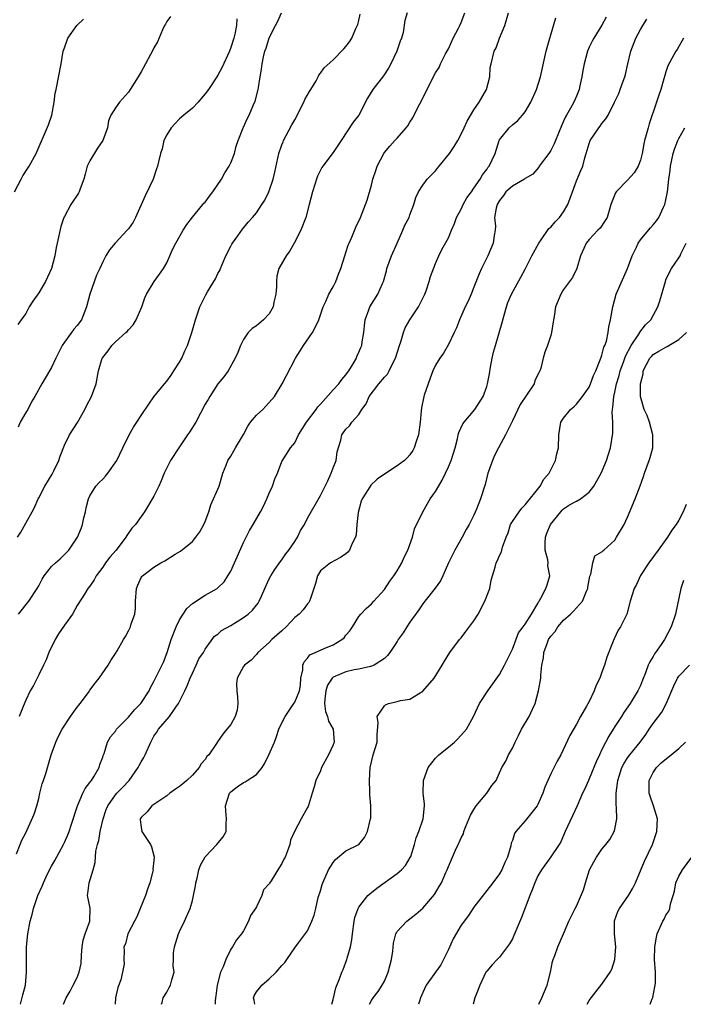
# Model space of a CAD drawing. Units: inches. Extents: x 2583000 to 2586000, y 1515000 to 1518000.
# Drawn here: x 2584526 to 2584630, y 1515000 to 1515154 of the extents above; entities that cross this region are included whole.
import ezdxf

# ---------------------------------------------------------------- set-up
doc = ezdxf.new("R2010")
doc.units = ezdxf.units.IN
doc.header["$MEASUREMENT"] = 0
doc.layers.add('LD25831515_2ft', color=72, linetype='Continuous')

msp = doc.modelspace()

# ---------------------------------------------------------------- linework, layer by layer
at = {"layer": 'LD25831515_2ft'}
for points, elevation in [([(2584525.53, 1515023.53), (2584526.12, 1515025), (2584526.35, 1515025.65), (2584527, 1515026.79), (2584528.3, 1515029.7), (2584528.69, 1515031), (2584529, 1515032.17), (2584529.19, 1515033), (2584529.55, 1515034.45), (2584529.72, 1515035), (2584530.09, 1515036.09), (2584530.96, 1515039), (2584531.65, 1515041), (2584532.09, 1515041.91), (2584532.67, 1515043), (2584533.97, 1515045), (2584535, 1515046.46), (2584535.24, 1515046.76), (2584535.45, 1515047), (2584536.76, 1515048.76), (2584537, 1515049.12), (2584537.79, 1515050.21), (2584538.44, 1515051), (2584539.85, 1515053), (2584540.27, 1515053.72), (2584541, 1515054.83), (2584541.25, 1515055.25), (2584542.23, 1515057), (2584542.53, 1515057.47), (2584543, 1515058.37), (2584543.35, 1515059), (2584543.46, 1515059.46), (2584544.01, 1515061), (2584544.11, 1515061.89), (2584544.1, 1515063), (2584544.25, 1515065), (2584544.46, 1515065.54), (2584545, 1515066.71), (2584545.12, 1515066.88), (2584545.22, 1515067), (2584547, 1515068.32), (2584548.06, 1515069), (2584548.69, 1515069.31), (2584550.34, 1515070.34), (2584551.17, 1515070.83), (2584553, 1515072.36), (2584553.56, 1515073), (2584554.15, 1515073.85), (2584554.79, 1515075), (2584555, 1515075.49), (2584555.55, 1515077), (2584555.91, 1515078.09), (2584557.17, 1515081), (2584557.77, 1515083), (2584558.28, 1515084.28), (2584558.52, 1515085), (2584559, 1515085.67), (2584559.49, 1515086.51), (2584559.75, 1515087), (2584561, 1515089.08), (2584561.65, 1515090.35), (2584562.11, 1515091), (2584563, 1515092.09), (2584564, 1515093), (2584564.49, 1515093.51), (2584565.83, 1515095), (2584567.04, 1515097), (2584567.73, 1515098.27), (2584569.12, 1515101), (2584569.87, 1515102.13), (2584570.37, 1515103), (2584571.75, 1515105), (2584572.19, 1515105.81), (2584572.78, 1515107), (2584573.44, 1515109), (2584573.87, 1515109.87), (2584574.34, 1515111), (2584575, 1515112.15), (2584575.42, 1515113), (2584575.85, 1515114.15), (2584576.2, 1515115), (2584576.82, 1515117), (2584577, 1515117.5), (2584577.36, 1515118.64), (2584577.51, 1515119), (2584577.91, 1515119.91), (2584578.54, 1515121.46), (2584579.25, 1515123), (2584580.04, 1515125), (2584580.3, 1515125.7), (2584581, 1515128.07), (2584581.22, 1515129), (2584581.66, 1515130.34), (2584581.86, 1515131), (2584582.9, 1515133), (2584583, 1515133.14), (2584583.84, 1515134.16), (2584584.66, 1515135), (2584585, 1515135.41), (2584586.42, 1515137), (2584586.68, 1515137.32), (2584587, 1515137.88), (2584587.44, 1515138.56), (2584588.27, 1515140.27), (2584588.78, 1515141.22), (2584589, 1515141.71), (2584591, 1515145.62), (2584591.54, 1515146.46), (2584591.79, 1515147), (2584592.57, 1515148.57), (2584593, 1515149.34), (2584593.73, 1515151), (2584594.6, 1515152.6), (2584594.8, 1515153), (2584595, 1515153.48), (2584595.59, 1515155)], 8638), ([(2584525.69, 1515073), (2584526.19, 1515073.81), (2584527, 1515075.21), (2584527.95, 1515077), (2584528.36, 1515077.64), (2584528.9, 1515079), (2584529, 1515079.16), (2584529.97, 1515081), (2584531.11, 1515082.88), (2584531.37, 1515083.37), (2584532.16, 1515085), (2584532.34, 1515085.66), (2584533, 1515087.39), (2584533.8, 1515089), (2584535.05, 1515090.95), (2584536.21, 1515093), (2584536.47, 1515093.53), (2584537.25, 1515095), (2584537.95, 1515097), (2584538.34, 1515099), (2584538.93, 1515101), (2584539, 1515101.11), (2584539.87, 1515102.13), (2584540.43, 1515103), (2584541, 1515103.56), (2584542.62, 1515105), (2584542.81, 1515105.19), (2584543, 1515105.45), (2584543.77, 1515106.23), (2584544.24, 1515107), (2584545.09, 1515109), (2584545.57, 1515110.43), (2584545.84, 1515111), (2584547.05, 1515113), (2584547.88, 1515114.12), (2584548.48, 1515115), (2584549, 1515115.91), (2584549.5, 1515117), (2584549.86, 1515117.86), (2584550.4, 1515119), (2584551.57, 1515121), (2584552.13, 1515121.87), (2584553, 1515123.02), (2584554.64, 1515125), (2584554.79, 1515125.21), (2584555, 1515125.4), (2584555.67, 1515126.33), (2584556.22, 1515127), (2584557.56, 1515129), (2584558.05, 1515129.95), (2584558.77, 1515131), (2584559, 1515131.54), (2584559.59, 1515133), (2584559.85, 1515134.15), (2584560.14, 1515135), (2584560.93, 1515137), (2584561, 1515137.13), (2584561.58, 1515138.42), (2584561.87, 1515139), (2584562.51, 1515140.51), (2584562.82, 1515141.18), (2584563.27, 1515143), (2584563.31, 1515143.31), (2584563.59, 1515145), (2584563.82, 1515146.18), (2584563.89, 1515147), (2584564.11, 1515148.11), (2584564.35, 1515149), (2584564.53, 1515149.47), (2584565, 1515151.08), (2584565.97, 1515153), (2584566.33, 1515153.67), (2584566.91, 1515155)], 8632), ([(2584549.57, 1515154.43), (2584549, 1515153.64), (2584548.79, 1515153.21), (2584548.65, 1515153), (2584548.31, 1515152.31), (2584547.54, 1515150.46), (2584547, 1515149.5), (2584546.85, 1515149.15), (2584546.46, 1515148.46), (2584545.7, 1515147), (2584545, 1515145.75), (2584544.56, 1515145), (2584543.29, 1515143), (2584543, 1515142.6), (2584541.63, 1515141), (2584541, 1515140.13), (2584540.25, 1515139), (2584539.91, 1515138.09), (2584539.75, 1515137), (2584539.02, 1515135), (2584538.18, 1515133.82), (2584537, 1515131.87), (2584536.58, 1515131), (2584536.26, 1515129.74), (2584536.02, 1515129), (2584535.46, 1515127.46), (2584535.34, 1515127), (2584535.23, 1515126.77), (2584534.02, 1515125), (2584533, 1515123.15), (2584532.94, 1515123), (2584532.43, 1515121.57), (2584531.86, 1515119), (2584531.71, 1515118.28), (2584531.49, 1515117), (2584530.99, 1515115), (2584530.07, 1515113), (2584529, 1515111.21), (2584528.09, 1515109.91), (2584527.52, 1515109), (2584527, 1515107.96), (2584526.25, 1515107), (2584525.73, 1515106.27)], 8628), ([(2584525.84, 1515061), (2584527.45, 1515063), (2584528.77, 1515065), (2584529, 1515065.39), (2584529.53, 1515066.47), (2584529.84, 1515067), (2584531, 1515068.42), (2584531.6, 1515069), (2584532.34, 1515069.66), (2584533, 1515070.29), (2584533.71, 1515071), (2584535.07, 1515073), (2584535.64, 1515074.36), (2584535.85, 1515075), (2584536.06, 1515076.06), (2584536.28, 1515077), (2584536.39, 1515077.61), (2584536.75, 1515079), (2584537, 1515079.49), (2584537.94, 1515081), (2584538.44, 1515081.56), (2584539, 1515082.11), (2584539.43, 1515082.57), (2584539.79, 1515083), (2584541.18, 1515085), (2584542.13, 1515087), (2584543.11, 1515089), (2584543.81, 1515090.19), (2584544.32, 1515091), (2584545, 1515092.06), (2584546.19, 1515093.81), (2584547, 1515094.94), (2584548.64, 1515097), (2584549, 1515097.42), (2584549.68, 1515098.32), (2584550.13, 1515099), (2584551, 1515100.4), (2584551.34, 1515101), (2584551.84, 1515102.16), (2584552.22, 1515103), (2584552.91, 1515105), (2584553.5, 1515107), (2584554.19, 1515109), (2584555.1, 1515110.9), (2584555.37, 1515111.37), (2584556.61, 1515113.39), (2584557, 1515114.23), (2584557.3, 1515114.7), (2584557.39, 1515115), (2584557.64, 1515115.64), (2584558.22, 1515117), (2584559, 1515118.49), (2584559.18, 1515118.82), (2584559.29, 1515119), (2584560.11, 1515120.11), (2584560.84, 1515121.16), (2584561.73, 1515122.27), (2584562.39, 1515123), (2584563, 1515123.72), (2584563.85, 1515125), (2584564.32, 1515125.68), (2584564.96, 1515127), (2584565.64, 1515129), (2584565.9, 1515130.1), (2584566.52, 1515133), (2584567, 1515134.36), (2584567.18, 1515134.82), (2584567.26, 1515135), (2584568.55, 1515137.45), (2584569, 1515138.28), (2584569.26, 1515138.74), (2584569.38, 1515139), (2584570.4, 1515141), (2584570.56, 1515141.44), (2584571.29, 1515142.71), (2584571.53, 1515143), (2584572.33, 1515144.33), (2584572.67, 1515145), (2584572.76, 1515145.24), (2584573, 1515145.54), (2584573.59, 1515146.41), (2584575, 1515147.65), (2584576.65, 1515149.35), (2584577, 1515149.74), (2584577.54, 1515150.46), (2584577.9, 1515151), (2584578.53, 1515152.53), (2584578.83, 1515153.17), (2584579, 1515153.79), (2584579.24, 1515154.76)], 8634), ([(2584586.56, 1515155), (2584586.21, 1515153.79), (2584585.92, 1515151.92), (2584585.68, 1515151), (2584585.47, 1515150.53), (2584584.93, 1515149), (2584583.99, 1515147), (2584583.66, 1515146.34), (2584582.87, 1515145.13), (2584581.2, 1515143), (2584580.36, 1515141.64), (2584579, 1515139), (2584578.11, 1515137.89), (2584576.26, 1515135), (2584575.74, 1515134.26), (2584575, 1515133.14), (2584573.37, 1515131), (2584573.22, 1515130.78), (2584572.55, 1515129.45), (2584572.38, 1515129), (2584572.13, 1515128.13), (2584571.76, 1515127), (2584571.25, 1515125), (2584570.71, 1515123), (2584569.95, 1515121), (2584568.91, 1515119), (2584568.21, 1515117.79), (2584567.64, 1515117), (2584566.52, 1515115), (2584566.18, 1515113.82), (2584566.13, 1515113), (2584566.14, 1515112.14), (2584566.04, 1515111), (2584565.75, 1515109.75), (2584565.62, 1515109), (2584565, 1515107.93), (2584564.12, 1515107), (2584563, 1515106.05), (2584562.36, 1515105.64), (2584561.73, 1515105), (2584561, 1515103.93), (2584560.5, 1515103), (2584560.09, 1515101.91), (2584559.71, 1515101), (2584558.57, 1515099), (2584557.93, 1515098.07), (2584557, 1515096.97), (2584555.72, 1515095), (2584555.46, 1515094.54), (2584555, 1515093.81), (2584553.52, 1515091), (2584552.54, 1515089.46), (2584552.26, 1515089), (2584550.91, 1515087), (2584549.59, 1515085), (2584548.59, 1515083), (2584548.15, 1515081.85), (2584547.74, 1515081), (2584547, 1515079.42), (2584545.52, 1515077), (2584545, 1515076.27), (2584544.14, 1515075), (2584543.56, 1515074.44), (2584542.74, 1515073.26), (2584542.63, 1515073), (2584541.09, 1515071), (2584540.11, 1515069.89), (2584539.45, 1515069), (2584539, 1515068.35), (2584537.99, 1515067), (2584537.67, 1515066.33), (2584537, 1515065.38), (2584536.69, 1515065), (2584536.13, 1515064.13), (2584535, 1515062.32), (2584534.26, 1515061), (2584533, 1515059.24), (2584532.09, 1515057.91), (2584531.58, 1515057), (2584530.59, 1515055), (2584530.14, 1515053.86), (2584529.75, 1515053), (2584529, 1515051.48), (2584528.18, 1515049.82), (2584527.67, 1515049), (2584527, 1515047.56), (2584526.56, 1515046.56), (2584525.94, 1515045)], 8636), ([(2584526.15, 1515000), (2584526.21, 1515000.21), (2584526.51, 1515001.49), (2584526.91, 1515003), (2584527.11, 1515005), (2584527.1, 1515007.1), (2584527.11, 1515009), (2584527.27, 1515011), (2584527.65, 1515013), (2584527.95, 1515014.05), (2584528.2, 1515015), (2584528.87, 1515017), (2584529.54, 1515018.46), (2584529.73, 1515019), (2584530.38, 1515020.38), (2584531, 1515021.6), (2584531.51, 1515022.49), (2584532.85, 1515025), (2584533, 1515025.3), (2584533.52, 1515026.48), (2584533.74, 1515027), (2584534.14, 1515028.14), (2584535.05, 1515031), (2584535.91, 1515033), (2584536.25, 1515033.75), (2584537, 1515034.68), (2584537.12, 1515034.89), (2584537.23, 1515035), (2584537.66, 1515035.66), (2584538.43, 1515037), (2584538.53, 1515037.47), (2584539, 1515038.63), (2584539.08, 1515038.91), (2584539.23, 1515039.23), (2584539.75, 1515041), (2584540.2, 1515041.8), (2584541, 1515042.7), (2584541.17, 1515043), (2584543, 1515044.88), (2584543.96, 1515046.04), (2584544.93, 1515047), (2584546.23, 1515049), (2584546.47, 1515049.53), (2584547, 1515050.46), (2584548.51, 1515053.49), (2584549.06, 1515055), (2584549.7, 1515057), (2584550.45, 1515059), (2584551, 1515060.11), (2584552.12, 1515061.88), (2584553, 1515062.65), (2584555, 1515063.95), (2584556.88, 1515065), (2584557, 1515065.1), (2584557.95, 1515066.05), (2584558.56, 1515067), (2584559, 1515067.73), (2584559.61, 1515069), (2584561, 1515072.2), (2584561.94, 1515074.06), (2584562.5, 1515075), (2584563.66, 1515077), (2584564.11, 1515077.89), (2584564.64, 1515079), (2584565, 1515079.91), (2584565.52, 1515081), (2584565.88, 1515082.12), (2584566.28, 1515083), (2584567, 1515084.85), (2584567.07, 1515085), (2584568.36, 1515087), (2584569, 1515087.77), (2584569.59, 1515089), (2584570.82, 1515091), (2584572.32, 1515093), (2584572.6, 1515093.4), (2584573, 1515093.8), (2584575, 1515096.05), (2584575.88, 1515097), (2584576.34, 1515097.66), (2584577, 1515098.42), (2584577.24, 1515098.76), (2584577.44, 1515099), (2584578.13, 1515100.13), (2584578.62, 1515101), (2584578.72, 1515101.28), (2584579, 1515101.92), (2584579.31, 1515102.69), (2584579.47, 1515103), (2584579.55, 1515103.55), (2584579.78, 1515105), (2584579.92, 1515106.08), (2584579.98, 1515107), (2584580.56, 1515108.56), (2584580.72, 1515109), (2584581.97, 1515111), (2584582.69, 1515112.69), (2584582.84, 1515113), (2584583.33, 1515114.67), (2584583.41, 1515115), (2584584.11, 1515117), (2584584.98, 1515119), (2584585.9, 1515121), (2584586.22, 1515121.77), (2584586.85, 1515123), (2584587, 1515123.43), (2584587.61, 1515125), (2584587.9, 1515126.1), (2584588.34, 1515127), (2584589, 1515128.03), (2584589.7, 1515129), (2584591, 1515130.3), (2584591.32, 1515130.68), (2584591.54, 1515131), (2584593.16, 1515133), (2584593.9, 1515134.1), (2584594.46, 1515135), (2584595, 1515136.02), (2584595.46, 1515137), (2584595.93, 1515138.07), (2584597, 1515139.8), (2584597.83, 1515141), (2584598.95, 1515143), (2584599.48, 1515145), (2584599.55, 1515146.45), (2584599.66, 1515147), (2584600.14, 1515149), (2584600.48, 1515149.52), (2584601, 1515151), (2584601.81, 1515153), (2584602.41, 1515155)], 8640), ([(2584532.86, 1515000), (2584533, 1515000.37), (2584533.3, 1515001), (2584533.92, 1515002.08), (2584534.36, 1515003), (2584535, 1515004.2), (2584535.31, 1515005), (2584535.62, 1515006.38), (2584535.7, 1515007.7), (2584535.8, 1515009), (2584535.96, 1515010.04), (2584536.26, 1515011), (2584536.96, 1515013), (2584537.02, 1515015.02), (2584536.61, 1515017), (2584536.69, 1515017.31), (2584536.88, 1515019), (2584537.52, 1515021), (2584537.84, 1515022.16), (2584537.92, 1515023.92), (2584538.17, 1515025), (2584538.39, 1515025.61), (2584538.6, 1515027), (2584539.06, 1515029), (2584539.56, 1515030.44), (2584539.78, 1515031), (2584541, 1515032.74), (2584541.22, 1515033), (2584542.1, 1515033.89), (2584543.14, 1515035), (2584544.54, 1515037), (2584544.69, 1515037.31), (2584545, 1515037.9), (2584545.42, 1515038.58), (2584545.63, 1515039), (2584546.49, 1515041), (2584547, 1515041.92), (2584547.44, 1515042.56), (2584547.71, 1515043), (2584549.45, 1515045), (2584550.44, 1515046.44), (2584550.86, 1515047), (2584551.85, 1515049), (2584552.21, 1515049.79), (2584552.65, 1515051), (2584553, 1515051.77), (2584553.62, 1515053), (2584554.02, 1515053.98), (2584554.72, 1515055), (2584555, 1515055.51), (2584556.46, 1515057.54), (2584557, 1515057.86), (2584557.57, 1515058.43), (2584559, 1515059.21), (2584561, 1515060.48), (2584561.73, 1515061), (2584562.38, 1515061.62), (2584563, 1515062.41), (2584563.28, 1515062.72), (2584563.46, 1515063), (2584563.8, 1515063.8), (2584564.35, 1515065), (2584564.53, 1515065.47), (2584565, 1515066.5), (2584565.25, 1515067), (2584565.8, 1515067.8), (2584566.6, 1515069), (2584567, 1515069.48), (2584567.61, 1515070.39), (2584568.07, 1515071), (2584569, 1515072.32), (2584569.43, 1515073), (2584569.92, 1515074.08), (2584570.5, 1515075), (2584571, 1515075.98), (2584573, 1515079.53), (2584574.15, 1515081.85), (2584574.69, 1515083), (2584575, 1515083.86), (2584575.45, 1515085), (2584575.62, 1515086.38), (2584576.18, 1515088.18), (2584576.37, 1515089), (2584576.64, 1515089.36), (2584577, 1515089.91), (2584577.55, 1515090.45), (2584577.94, 1515091), (2584579, 1515092.21), (2584579.48, 1515093), (2584580.16, 1515093.84), (2584580.65, 1515095), (2584582.12, 1515097), (2584583, 1515098.04), (2584583.48, 1515098.52), (2584583.74, 1515099), (2584584.44, 1515100.44), (2584584.75, 1515101), (2584585.36, 1515103), (2584585.58, 1515103.58), (2584585.98, 1515105), (2584586.24, 1515105.76), (2584587, 1515107), (2584588.34, 1515109), (2584589.34, 1515111), (2584589.53, 1515111.53), (2584590.02, 1515113), (2584590.23, 1515113.77), (2584591, 1515115.79), (2584591.52, 1515117), (2584592, 1515118), (2584593, 1515119.81), (2584593.49, 1515121), (2584593.97, 1515122.03), (2584594.29, 1515123), (2584595, 1515124.31), (2584595.32, 1515125), (2584595.91, 1515126.09), (2584596.61, 1515127), (2584597, 1515127.55), (2584597.96, 1515129), (2584598.33, 1515129.67), (2584599, 1515130.51), (2584599.19, 1515130.81), (2584599.36, 1515131), (2584600.33, 1515133), (2584600.94, 1515135), (2584601, 1515135.11), (2584602.49, 1515137), (2584603, 1515137.46), (2584603.84, 1515138.16), (2584604.58, 1515139), (2584605, 1515139.53), (2584605.87, 1515141), (2584606.75, 1515143), (2584607.38, 1515145), (2584608.26, 1515149), (2584608.42, 1515149.58), (2584608.83, 1515151), (2584609, 1515151.54), (2584609.79, 1515154.21)], 8642), ([(2584617.67, 1515154.33), (2584617, 1515153.08), (2584615.71, 1515151), (2584615.46, 1515150.54), (2584615, 1515149.59), (2584614.75, 1515149), (2584614.21, 1515147), (2584614.01, 1515145.99), (2584613.87, 1515145), (2584613.56, 1515143.56), (2584613.42, 1515143), (2584613, 1515141.97), (2584612.59, 1515141), (2584612.08, 1515140.08), (2584611.46, 1515139), (2584611.28, 1515138.72), (2584611, 1515138.03), (2584610.67, 1515137.33), (2584609.76, 1515135), (2584609.52, 1515134.48), (2584609, 1515133.46), (2584608.7, 1515133), (2584607.21, 1515131), (2584607.13, 1515130.87), (2584606.22, 1515129.78), (2584605, 1515129.07), (2584604.9, 1515129), (2584603, 1515127.91), (2584602, 1515127), (2584601.59, 1515126.41), (2584601, 1515125.67), (2584600.61, 1515125), (2584600.45, 1515124.45), (2584600.21, 1515123), (2584600.34, 1515121.66), (2584600.3, 1515121), (2584600.16, 1515120.16), (2584600.02, 1515119), (2584599.14, 1515117), (2584598.17, 1515115), (2584597.82, 1515114.18), (2584597, 1515112.08), (2584596.56, 1515111), (2584596.09, 1515109.91), (2584595.63, 1515109), (2584594.73, 1515107), (2584594.27, 1515105.73), (2584593.89, 1515105), (2584593, 1515103.12), (2584592.24, 1515101.76), (2584591.64, 1515101), (2584591, 1515099.92), (2584590.57, 1515099), (2584590.13, 1515097.87), (2584589.82, 1515097), (2584589.23, 1515095.23), (2584589.14, 1515095), (2584588.78, 1515093.22), (2584588.76, 1515092.76), (2584588.59, 1515091), (2584588.31, 1515089), (2584587.95, 1515087.95), (2584587.68, 1515087), (2584587.45, 1515086.55), (2584587, 1515085.9), (2584586.57, 1515085.43), (2584586.14, 1515085), (2584585, 1515084.18), (2584583, 1515082.87), (2584581.89, 1515082.11), (2584580.87, 1515081.13), (2584580.49, 1515080.49), (2584579.51, 1515079), (2584579.37, 1515078.63), (2584578.9, 1515076.9), (2584578.68, 1515075), (2584578.61, 1515073.39), (2584578.47, 1515073), (2584577.91, 1515071.91), (2584577.56, 1515071), (2584577.3, 1515070.7), (2584577, 1515070.39), (2584576.14, 1515069.86), (2584574.59, 1515069), (2584573, 1515067.76), (2584572.57, 1515067), (2584572.24, 1515065.76), (2584572, 1515065), (2584571.45, 1515063.45), (2584571.32, 1515063), (2584571.19, 1515062.81), (2584571, 1515062.62), (2584570.32, 1515061.68), (2584569.7, 1515061), (2584569, 1515060.45), (2584567.66, 1515059), (2584567, 1515058.37), (2584565.4, 1515057), (2584565, 1515056.55), (2584563.25, 1515055), (2584563.15, 1515054.85), (2584563, 1515054.67), (2584562.21, 1515053.79), (2584561.16, 1515053), (2584561, 1515052.81), (2584560.01, 1515051), (2584559.91, 1515050.09), (2584559.97, 1515049), (2584560.06, 1515048.06), (2584560.13, 1515047), (2584560, 1515046), (2584559.7, 1515045), (2584559, 1515043.74), (2584558.4, 1515043), (2584557.75, 1515042.25), (2584556.95, 1515041.05), (2584556.79, 1515040.79), (2584555.55, 1515039), (2584555.28, 1515038.72), (2584555, 1515038.29), (2584554.39, 1515037.61), (2584554.06, 1515037), (2584553, 1515035.82), (2584552.15, 1515035), (2584551.52, 1515034.48), (2584551, 1515034.06), (2584550.35, 1515033.65), (2584549.48, 1515033), (2584549, 1515032.6), (2584547.78, 1515031.78), (2584546.67, 1515031), (2584545.93, 1515030.07), (2584545, 1515029.21), (2584544.86, 1515029), (2584544.86, 1515028.86), (2584545, 1515027.71), (2584545.12, 1515027), (2584546.45, 1515025), (2584546.62, 1515024.62), (2584547.04, 1515023.04), (2584547, 1515022.5), (2584546.85, 1515021.15), (2584546.86, 1515021), (2584546.83, 1515020.83), (2584546.37, 1515019), (2584545.99, 1515018.01), (2584545.68, 1515017), (2584544.83, 1515015), (2584544.34, 1515013.66), (2584543.97, 1515013), (2584542.94, 1515011), (2584542.54, 1515009.46), (2584542.32, 1515009), (2584542.37, 1515008.37), (2584542.32, 1515007), (2584542.35, 1515006.35), (2584542.1, 1515005), (2584541.82, 1515003.82), (2584541.36, 1515002.64), (2584541, 1515001), (2584540.95, 1515000)], 8644), ([(2584525.21, 1515127), (2584526.24, 1515129), (2584526.51, 1515129.49), (2584527.3, 1515130.7), (2584527.52, 1515131), (2584528.61, 1515133), (2584530.52, 1515137.48), (2584531.02, 1515138.98), (2584531.39, 1515141), (2584531.59, 1515142.41), (2584531.7, 1515143), (2584532.5, 1515147), (2584532.84, 1515149), (2584533, 1515149.5), (2584533.53, 1515151), (2584534.95, 1515153), (2584536.01, 1515153.99)], 8626), ([(2584559.96, 1515154.04), (2584559.91, 1515153), (2584559.66, 1515151.66), (2584559.48, 1515151), (2584559, 1515149.54), (2584558.79, 1515149), (2584557.62, 1515146.38), (2584557, 1515145.23), (2584556.85, 1515145), (2584555.51, 1515143), (2584555, 1515142.3), (2584554.4, 1515141.6), (2584553.92, 1515141), (2584553, 1515140.06), (2584551.67, 1515139), (2584551, 1515138.39), (2584550.32, 1515137.68), (2584549.7, 1515137), (2584549, 1515135.89), (2584548.56, 1515135), (2584548.27, 1515133.73), (2584548, 1515133), (2584547.7, 1515131.7), (2584547.57, 1515131), (2584547.41, 1515130.59), (2584546.87, 1515129), (2584545.63, 1515126.37), (2584544.1, 1515123), (2584543.73, 1515122.27), (2584543, 1515121.21), (2584542.83, 1515121), (2584540.96, 1515119), (2584540.05, 1515117.95), (2584539.48, 1515117), (2584539, 1515116.06), (2584538.55, 1515115), (2584538.04, 1515113.96), (2584536.97, 1515111), (2584536.48, 1515109), (2584535.67, 1515107), (2584535, 1515106.13), (2584534.49, 1515105.51), (2584534.13, 1515105), (2584533, 1515103.49), (2584532.67, 1515103), (2584531.68, 1515101), (2584531, 1515099.53), (2584530.67, 1515099), (2584529.47, 1515097), (2584528.39, 1515095), (2584527.85, 1515094.15), (2584527.27, 1515093), (2584527, 1515092.5), (2584526.11, 1515091), (2584525.76, 1515090.24)], 8630), ([(2584548.18, 1515000), (2584548.29, 1515000.29), (2584548.44, 1515001), (2584549, 1515001.89), (2584549.38, 1515002.62), (2584549.61, 1515003), (2584549.8, 1515003.8), (2584550.16, 1515005), (2584550.02, 1515006.02), (2584550.08, 1515007), (2584550.07, 1515008.07), (2584550.21, 1515009), (2584550.82, 1515011), (2584551, 1515011.4), (2584551.79, 1515013), (2584552.66, 1515015), (2584553, 1515016.24), (2584553.19, 1515017), (2584553.48, 1515018.52), (2584553.55, 1515019), (2584553.74, 1515019.74), (2584554.02, 1515021), (2584554.27, 1515021.73), (2584555, 1515023.06), (2584556.82, 1515025), (2584557.81, 1515026.19), (2584558.27, 1515027), (2584558.27, 1515028.27), (2584558.36, 1515029), (2584558.23, 1515030.23), (2584558.18, 1515031), (2584558.82, 1515033), (2584558.9, 1515033.1), (2584559, 1515033.21), (2584559.98, 1515034.02), (2584561, 1515034.66), (2584561.23, 1515034.77), (2584561.58, 1515035), (2584563, 1515035.91), (2584563.89, 1515037), (2584564.31, 1515037.68), (2584564.95, 1515039), (2584565.85, 1515041), (2584566.16, 1515041.84), (2584566.53, 1515043), (2584567, 1515043.99), (2584567.49, 1515045), (2584568.88, 1515047), (2584569, 1515047.22), (2584569.72, 1515049), (2584569.88, 1515049.88), (2584569.96, 1515051), (2584570.26, 1515052.26), (2584570.24, 1515053), (2584570.48, 1515053.52), (2584571, 1515054.1), (2584571.37, 1515054.63), (2584573, 1515055.37), (2584573.6, 1515055.6), (2584575, 1515056.19), (2584576.33, 1515057), (2584576.7, 1515057.3), (2584577, 1515057.68), (2584577.61, 1515058.39), (2584578.03, 1515059), (2584579, 1515060.61), (2584579.32, 1515061), (2584580.15, 1515061.85), (2584581, 1515062.62), (2584581.36, 1515063), (2584583, 1515064.85), (2584583.85, 1515066.16), (2584584.5, 1515067), (2584585, 1515067.77), (2584585.72, 1515069), (2584586.11, 1515069.89), (2584586.65, 1515071), (2584587.39, 1515073), (2584587.69, 1515074.31), (2584589.01, 1515077), (2584590.16, 1515079), (2584591, 1515080.15), (2584592.05, 1515081.95), (2584592.56, 1515083), (2584593, 1515083.99), (2584593.43, 1515085), (2584594.05, 1515087), (2584594.41, 1515088.41), (2584594.54, 1515089), (2584594.64, 1515089.36), (2584595.28, 1515090.72), (2584595.45, 1515091), (2584597.11, 1515093), (2584598.42, 1515095), (2584599, 1515096.59), (2584599.13, 1515097), (2584599.43, 1515098.57), (2584599.6, 1515099.6), (2584599.86, 1515101), (2584600.06, 1515101.94), (2584600.34, 1515103), (2584601.42, 1515106.58), (2584601.71, 1515107.71), (2584602.07, 1515109), (2584602.31, 1515109.69), (2584602.84, 1515111), (2584604.33, 1515113.67), (2584605, 1515114.89), (2584606.06, 1515117), (2584607.12, 1515119), (2584607.5, 1515119.5), (2584608.72, 1515121.28), (2584609, 1515121.47), (2584609.69, 1515122.31), (2584610.38, 1515123), (2584611, 1515123.85), (2584611.69, 1515125), (2584612.37, 1515127), (2584613, 1515128.73), (2584613.68, 1515130.32), (2584614, 1515131), (2584614.31, 1515132.31), (2584614.54, 1515133), (2584615, 1515134.58), (2584615.15, 1515135), (2584616.49, 1515137), (2584616.71, 1515137.29), (2584617, 1515137.7), (2584617.61, 1515138.39), (2584617.97, 1515139), (2584618.96, 1515141), (2584619.61, 1515142.39), (2584619.85, 1515143), (2584620.31, 1515144.31), (2584620.57, 1515145), (2584620.66, 1515145.34), (2584621.02, 1515147), (2584621.49, 1515149), (2584622.3, 1515151), (2584623, 1515152.38), (2584623.36, 1515153), (2584623.99, 1515154.01)], 8646), ([(2584629.71, 1515151), (2584628.73, 1515149.27), (2584628.56, 1515149), (2584627.3, 1515146.7), (2584627, 1515145.74), (2584626.8, 1515145.2), (2584626.68, 1515144.68), (2584626.2, 1515143), (2584625.88, 1515142.12), (2584625.53, 1515141), (2584624.38, 1515137.62), (2584624.2, 1515137), (2584623.91, 1515135.91), (2584623.65, 1515135), (2584623.52, 1515134.48), (2584623.26, 1515133), (2584623, 1515131.94), (2584622.65, 1515131), (2584622.02, 1515129.98), (2584621, 1515128.85), (2584619.2, 1515127), (2584619.13, 1515126.87), (2584619, 1515126.61), (2584618.38, 1515125), (2584618.11, 1515124.11), (2584617.79, 1515123), (2584617.49, 1515122.51), (2584616.69, 1515121.32), (2584616.36, 1515121), (2584615, 1515119.55), (2584614.54, 1515119), (2584614.14, 1515118.14), (2584613.64, 1515117), (2584613.06, 1515115), (2584612.39, 1515113.61), (2584611, 1515111.72), (2584610.58, 1515111), (2584609.76, 1515109), (2584609.53, 1515107.53), (2584609.42, 1515107), (2584609.13, 1515105), (2584609, 1515104.57), (2584608.47, 1515103), (2584608.07, 1515101.93), (2584607.79, 1515101), (2584607.44, 1515099.44), (2584607.29, 1515099), (2584607.18, 1515098.82), (2584607, 1515098.43), (2584606.52, 1515097.48), (2584606.38, 1515097), (2584605.22, 1515095.22), (2584604.24, 1515093.76), (2584603, 1515091.19), (2584601.91, 1515089), (2584600.82, 1515087), (2584600.22, 1515085.78), (2584599.88, 1515085), (2584599.28, 1515083.28), (2584599.19, 1515083), (2584598.74, 1515081.26), (2584598.02, 1515079), (2584597.4, 1515077.4), (2584597, 1515076.48), (2584596.25, 1515075), (2584595.77, 1515074.23), (2584595.16, 1515073), (2584593.99, 1515071), (2584593.03, 1515069), (2584592.13, 1515067), (2584591.79, 1515066.21), (2584590.95, 1515065.05), (2584589.33, 1515063), (2584589, 1515062.6), (2584588.36, 1515061.64), (2584587, 1515059.75), (2584586.52, 1515059), (2584585.94, 1515058.06), (2584585.17, 1515057), (2584585, 1515056.71), (2584583.83, 1515055), (2584583.5, 1515054.5), (2584583, 1515054.06), (2584581.4, 1515053), (2584581, 1515052.84), (2584580.83, 1515052.83), (2584579, 1515052.37), (2584578.28, 1515052.28), (2584577, 1515051.99), (2584575, 1515051.14), (2584574.85, 1515051), (2584574.13, 1515049.87), (2584573.85, 1515049), (2584573.7, 1515047.7), (2584573.67, 1515047), (2584573.78, 1515045.78), (2584574.09, 1515045), (2584574.27, 1515044.27), (2584575.01, 1515043), (2584575.18, 1515041), (2584575, 1515040.56), (2584574.28, 1515039), (2584573.18, 1515037), (2584573, 1515036.51), (2584572.3, 1515035), (2584572.03, 1515033.97), (2584571.74, 1515033), (2584571.07, 1515030.93), (2584571, 1515030.78), (2584570, 1515029), (2584568.94, 1515027), (2584568.36, 1515025.64), (2584568.22, 1515025), (2584567.81, 1515023.81), (2584567.49, 1515023), (2584567.31, 1515022.69), (2584567, 1515022.02), (2584566.35, 1515021), (2584565.3, 1515019.3), (2584565.05, 1515018.95), (2584565, 1515018.84), (2584564.1, 1515017.9), (2584563.83, 1515017), (2584563, 1515015.22), (2584562.88, 1515015), (2584562.11, 1515013.89), (2584561.77, 1515013), (2584561, 1515011.51), (2584560.66, 1515011), (2584559.91, 1515010.09), (2584559.26, 1515009), (2584559, 1515008.63), (2584558.21, 1515007), (2584557.84, 1515005.84), (2584557.42, 1515005), (2584556.88, 1515003), (2584556.69, 1515001.31), (2584556.62, 1515001), (2584556.56, 1515000.56), (2584556.58, 1515000)], 8648), ([(2584562.74, 1515000), (2584562.65, 1515000.65), (2584562.55, 1515001), (2584562.66, 1515001.34), (2584563, 1515001.96), (2584563.49, 1515002.51), (2584563.83, 1515003), (2584565, 1515003.98), (2584566.08, 1515005), (2584567, 1515006.09), (2584567.46, 1515006.54), (2584567.74, 1515007), (2584569, 1515008.83), (2584569.6, 1515009.6), (2584571, 1515011.48), (2584571.69, 1515013), (2584572.05, 1515013.95), (2584572.31, 1515015), (2584572.67, 1515016.67), (2584573, 1515017.73), (2584573.28, 1515018.72), (2584573.38, 1515019), (2584574.29, 1515021), (2584575, 1515022.17), (2584575.38, 1515022.62), (2584577, 1515023.97), (2584579, 1515025), (2584579.9, 1515026.1), (2584580.35, 1515027), (2584580.85, 1515029), (2584580.86, 1515029.14), (2584580.88, 1515031), (2584580.72, 1515032.72), (2584580.75, 1515033.25), (2584580.66, 1515035), (2584580.77, 1515037), (2584581.27, 1515039), (2584581.87, 1515041), (2584581.88, 1515042.12), (2584582.05, 1515044.05), (2584581.87, 1515045), (2584583, 1515046.65), (2584583.2, 1515046.8), (2584583.64, 1515047), (2584585, 1515047.35), (2584585.51, 1515047.51), (2584587, 1515047.72), (2584589, 1515048.96), (2584590.79, 1515051), (2584592.04, 1515053), (2584592.37, 1515053.63), (2584593.24, 1515055), (2584594.74, 1515057), (2584595, 1515057.29), (2584595.74, 1515058.26), (2584597, 1515059.96), (2584597.63, 1515061), (2584598.69, 1515063), (2584599.46, 1515065), (2584599.68, 1515066.32), (2584600.31, 1515068.31), (2584600.47, 1515069), (2584600.65, 1515069.35), (2584601, 1515070.18), (2584601.28, 1515070.72), (2584601.37, 1515071), (2584601.48, 1515071.48), (2584602.03, 1515073), (2584602.32, 1515073.68), (2584602.73, 1515075), (2584603, 1515075.45), (2584604.06, 1515077), (2584604.46, 1515077.54), (2584605, 1515078.09), (2584607.34, 1515081), (2584607.89, 1515082.11), (2584608.75, 1515083), (2584609.75, 1515085), (2584609.95, 1515086.05), (2584610.2, 1515087), (2584610.26, 1515089), (2584610.58, 1515091), (2584611, 1515091.62), (2584612.06, 1515093), (2584612.58, 1515093.42), (2584613, 1515093.79), (2584613.94, 1515095), (2584615, 1515096.47), (2584615.23, 1515097), (2584615.7, 1515098.3), (2584616.02, 1515099), (2584616.74, 1515100.74), (2584616.86, 1515101.14), (2584617, 1515101.48), (2584617.3, 1515102.7), (2584617.45, 1515103), (2584617.68, 1515103.68), (2584617.97, 1515105), (2584618.08, 1515105.92), (2584618.33, 1515107), (2584618.67, 1515109), (2584619.24, 1515111), (2584620.99, 1515115), (2584621.7, 1515117), (2584622.37, 1515118.37), (2584622.66, 1515119), (2584623, 1515119.48), (2584624.26, 1515121), (2584624.6, 1515121.4), (2584625, 1515121.83), (2584625.53, 1515122.47), (2584625.86, 1515123), (2584626.62, 1515124.62), (2584626.82, 1515125), (2584627, 1515125.74), (2584627.25, 1515127), (2584627.47, 1515129), (2584627.65, 1515130.35), (2584627.72, 1515131), (2584628.14, 1515133), (2584628.33, 1515133.67), (2584628.84, 1515135), (2584629, 1515135.34), (2584629.95, 1515137)], 8650), ([(2584574.81, 1515000), (2584575, 1515000.75), (2584575.41, 1515002.59), (2584575.97, 1515003.97), (2584576.33, 1515005), (2584576.54, 1515005.46), (2584577.16, 1515007), (2584577.2, 1515007.2), (2584577.73, 1515009), (2584577.92, 1515010.08), (2584578, 1515011), (2584578.28, 1515013), (2584578.41, 1515013.59), (2584578.91, 1515015), (2584579, 1515015.16), (2584580.43, 1515017), (2584580.71, 1515017.29), (2584581, 1515017.5), (2584581.83, 1515018.17), (2584585, 1515020.44), (2584585.68, 1515021), (2584586.28, 1515021.72), (2584587.05, 1515022.95), (2584587.12, 1515023.12), (2584587.71, 1515025), (2584587.98, 1515026.02), (2584588.41, 1515027), (2584589.07, 1515029), (2584589.29, 1515031), (2584589.27, 1515031.27), (2584589.07, 1515033), (2584589.1, 1515035), (2584589.85, 1515037), (2584591, 1515038.45), (2584591.26, 1515038.74), (2584591.51, 1515039), (2584593, 1515040.18), (2584593.95, 1515041), (2584594.48, 1515041.52), (2584595.83, 1515043), (2584596.92, 1515045), (2584597.84, 1515047), (2584599.17, 1515049), (2584601, 1515051.55), (2584601.76, 1515053), (2584603, 1515055.49), (2584603.94, 1515058.06), (2584604.69, 1515059), (2584605, 1515059.41), (2584606.01, 1515061), (2584607, 1515062.66), (2584607.1, 1515062.9), (2584607.19, 1515063), (2584607.47, 1515063.47), (2584608.22, 1515065), (2584608.44, 1515065.56), (2584608.86, 1515067), (2584608.55, 1515068.55), (2584608.58, 1515069), (2584608.52, 1515069.48), (2584608.14, 1515071), (2584608.14, 1515072.14), (2584608.16, 1515073), (2584608.37, 1515073.63), (2584608.95, 1515075), (2584610.55, 1515077), (2584610.76, 1515077.24), (2584611, 1515077.43), (2584611.95, 1515078.05), (2584613, 1515078.66), (2584613.62, 1515079), (2584615, 1515080.08), (2584615.75, 1515081), (2584616.87, 1515083), (2584617.72, 1515085), (2584618, 1515086), (2584618.34, 1515087), (2584618.71, 1515089.29), (2584618.67, 1515091), (2584618.58, 1515092.58), (2584618.64, 1515093), (2584618.71, 1515093.29), (2584618.83, 1515095), (2584619, 1515095.69), (2584619.28, 1515097), (2584619.69, 1515098.31), (2584619.86, 1515099), (2584620.36, 1515100.36), (2584620.68, 1515101.32), (2584621.57, 1515103), (2584622.74, 1515104.74), (2584622.89, 1515105), (2584622.92, 1515105.08), (2584623.81, 1515106.19), (2584624.65, 1515107), (2584625, 1515107.66), (2584625.74, 1515109), (2584626.05, 1515109.95), (2584626.9, 1515113), (2584627, 1515113.25), (2584627.53, 1515114.47), (2584627.86, 1515115), (2584629, 1515116.69), (2584629.19, 1515117), (2584629.31, 1515117.31), (2584630.13, 1515119)], 8652), ([(2584580.7, 1515000), (2584581, 1515000.6), (2584581.25, 1515001), (2584582.01, 1515001.99), (2584582.66, 1515003), (2584583, 1515003.64), (2584583.61, 1515005), (2584584.12, 1515007), (2584584.31, 1515008.31), (2584584.42, 1515009.58), (2584584.8, 1515011), (2584585, 1515011.38), (2584586.52, 1515013), (2584587, 1515013.38), (2584587.93, 1515014.07), (2584589, 1515015.05), (2584590.81, 1515017.18), (2584591.58, 1515018.41), (2584591.91, 1515019), (2584592.62, 1515020.62), (2584592.8, 1515021), (2584593, 1515021.53), (2584594.11, 1515024.11), (2584594.55, 1515025), (2584594.71, 1515025.29), (2584595, 1515026.01), (2584595.34, 1515026.66), (2584595.42, 1515027), (2584595.67, 1515027.67), (2584596.45, 1515029.55), (2584597, 1515030.47), (2584597.36, 1515031), (2584599.01, 1515033), (2584599.79, 1515034.21), (2584600.45, 1515035), (2584601.37, 1515037), (2584601.97, 1515038.03), (2584602.42, 1515039), (2584603, 1515040.06), (2584603.41, 1515041), (2584603.96, 1515042.04), (2584604.43, 1515043), (2584605.64, 1515045), (2584606.13, 1515046.13), (2584606.54, 1515047), (2584607.08, 1515049), (2584607.44, 1515051), (2584607.44, 1515051.44), (2584607.6, 1515053), (2584607.86, 1515054.14), (2584607.91, 1515055), (2584608.42, 1515056.42), (2584608.66, 1515057), (2584609, 1515057.55), (2584609.7, 1515058.3), (2584610.11, 1515059), (2584611, 1515060.06), (2584612.06, 1515061), (2584612.57, 1515061.43), (2584613.93, 1515063), (2584614.56, 1515064.56), (2584614.78, 1515065), (2584614.8, 1515065.2), (2584615.09, 1515066.91), (2584615.25, 1515067.25), (2584615.56, 1515069), (2584615.89, 1515070.11), (2584617, 1515070.74), (2584617.11, 1515070.89), (2584617.27, 1515071), (2584619, 1515072.57), (2584619.29, 1515073), (2584620.46, 1515075), (2584621, 1515076.13), (2584622.21, 1515079), (2584622.98, 1515081.02), (2584623.5, 1515082.5), (2584623.63, 1515083), (2584624.37, 1515085), (2584624.52, 1515085.48), (2584624.94, 1515087), (2584624.97, 1515089), (2584624.43, 1515091), (2584624.06, 1515092.06), (2584623.58, 1515093), (2584623, 1515095), (2584623.01, 1515097), (2584623.43, 1515098.57), (2584623.45, 1515099), (2584624.49, 1515101), (2584624.72, 1515101.28), (2584625, 1515101.55), (2584625.89, 1515102.11), (2584627, 1515102.74), (2584627.18, 1515102.82), (2584629, 1515103.94), (2584630.2, 1515105)], 8654), ([(2584630.15, 1515078.15), (2584629.69, 1515077), (2584629, 1515075.66), (2584628.6, 1515075), (2584627.91, 1515074.09), (2584627.24, 1515073), (2584627, 1515072.65), (2584625.76, 1515071), (2584624.3, 1515069), (2584623.02, 1515067.02), (2584622.37, 1515065.63), (2584622.01, 1515065), (2584621.42, 1515063), (2584620.87, 1515061), (2584619.89, 1515059), (2584619.54, 1515058.46), (2584618.89, 1515057.11), (2584618.77, 1515056.77), (2584617.75, 1515054.25), (2584617.39, 1515053), (2584617, 1515051.91), (2584616.64, 1515051), (2584616.11, 1515049.89), (2584615.76, 1515049), (2584615, 1515047.33), (2584614.58, 1515046.58), (2584613.65, 1515045), (2584613, 1515043.78), (2584611.98, 1515042.02), (2584610.56, 1515039), (2584610, 1515038), (2584609, 1515036.01), (2584608.07, 1515033.93), (2584607.77, 1515033), (2584607, 1515031.21), (2584606.88, 1515031), (2584605, 1515028.69), (2584603.52, 1515027), (2584603.31, 1515026.69), (2584603, 1515025.63), (2584602.83, 1515025.17), (2584602.75, 1515024.75), (2584602.22, 1515023), (2584601.84, 1515022.16), (2584601.34, 1515021), (2584601, 1515020.39), (2584599.97, 1515019), (2584599, 1515017.8), (2584597, 1515015.21), (2584596.12, 1515013.88), (2584595, 1515012.35), (2584593.76, 1515010.24), (2584593, 1515008.55), (2584591.82, 1515006.18), (2584591, 1515005.01), (2584589.54, 1515003), (2584589, 1515001.85), (2584588.65, 1515001), (2584588.47, 1515000.47), (2584588.34, 1515000)], 8656), ([(2584629.76, 1515066.24), (2584629.34, 1515065), (2584628.47, 1515061), (2584627.82, 1515059), (2584626.76, 1515057), (2584626.24, 1515056.24), (2584625.37, 1515055), (2584625.21, 1515054.79), (2584625, 1515054.35), (2584624.47, 1515053.53), (2584624.24, 1515053), (2584623.79, 1515051.79), (2584623.31, 1515050.69), (2584623, 1515049.85), (2584622.61, 1515049), (2584622.05, 1515048.05), (2584621.4, 1515047), (2584620.41, 1515045.59), (2584620.06, 1515045), (2584619, 1515043.41), (2584618.76, 1515043), (2584618.06, 1515041.94), (2584617, 1515039.84), (2584616.61, 1515039), (2584616.11, 1515037.89), (2584615, 1515035.24), (2584614.88, 1515035), (2584614.32, 1515033.68), (2584613.97, 1515033), (2584613.1, 1515031), (2584611.27, 1515027), (2584610.58, 1515025.42), (2584610.32, 1515025), (2584609, 1515023.03), (2584607.55, 1515021), (2584607, 1515020.1), (2584606.52, 1515019), (2584606.1, 1515017.9), (2584605.73, 1515017), (2584604.43, 1515013.57), (2584603.25, 1515010.75), (2584603, 1515010.26), (2584602.53, 1515009.47), (2584601, 1515007.35), (2584600.6, 1515007), (2584599.82, 1515006.18), (2584599, 1515005.2), (2584598.87, 1515005), (2584597.91, 1515003), (2584597.68, 1515002.32), (2584597.16, 1515001), (2584596.86, 1515000)], 8658), ([(2584607.13, 1515000), (2584607.59, 1515001), (2584608.43, 1515003), (2584608.96, 1515005), (2584609.29, 1515006.71), (2584609.39, 1515007), (2584609.65, 1515007.65), (2584610.12, 1515009), (2584611, 1515011), (2584611.8, 1515013), (2584612.81, 1515015), (2584613, 1515015.33), (2584614.1, 1515017.9), (2584614.43, 1515019), (2584615.07, 1515021), (2584615.71, 1515022.29), (2584616.12, 1515023), (2584617, 1515024.25), (2584617.62, 1515025), (2584618.22, 1515025.78), (2584618.9, 1515027), (2584619, 1515027.38), (2584619.31, 1515029), (2584619.29, 1515030.71), (2584619.21, 1515031.21), (2584619.22, 1515033), (2584619.45, 1515034.55), (2584619.48, 1515035), (2584620.12, 1515037), (2584620.4, 1515037.6), (2584621, 1515038.52), (2584621.35, 1515039), (2584622.97, 1515041), (2584623.84, 1515042.16), (2584624.38, 1515043), (2584625, 1515043.89), (2584626.35, 1515045.65), (2584627.05, 1515046.95), (2584628.22, 1515049.78), (2584628.8, 1515051), (2584629, 1515051.31), (2584630.66, 1515053)], 8660), ([(2584614.68, 1515000), (2584615, 1515000.57), (2584615.31, 1515001), (2584616.04, 1515001.96), (2584617, 1515003.15), (2584618.27, 1515005), (2584618.52, 1515005.48), (2584619.02, 1515006.98), (2584619.15, 1515009), (2584618.95, 1515011), (2584618.94, 1515012.94), (2584618.95, 1515013.05), (2584619.48, 1515014.52), (2584619.73, 1515015), (2584621.13, 1515017), (2584621.83, 1515018.17), (2584622.22, 1515019), (2584623.62, 1515022.38), (2584624.88, 1515025), (2584625.58, 1515027), (2584625.66, 1515029), (2584625.07, 1515031), (2584624.51, 1515032.51), (2584624.38, 1515033), (2584624.39, 1515033.61), (2584624.37, 1515035), (2584625, 1515036.22), (2584625.51, 1515037), (2584626.26, 1515037.74), (2584627.35, 1515038.65), (2584627.82, 1515039), (2584629, 1515040.01), (2584630.04, 1515041)], 8662), ([(2584624.53, 1515000), (2584624.86, 1515000.86), (2584624.93, 1515001.07), (2584625.26, 1515002.74), (2584625.33, 1515003), (2584625.35, 1515003.35), (2584625.37, 1515005), (2584625.23, 1515007), (2584625.25, 1515009), (2584625.51, 1515010.49), (2584625.62, 1515011), (2584626.5, 1515013), (2584626.7, 1515013.3), (2584627, 1515013.93), (2584627.42, 1515014.58), (2584627.58, 1515015), (2584627.72, 1515015.72), (2584628.13, 1515017), (2584628.31, 1515017.69), (2584628.56, 1515019), (2584629, 1515020.03), (2584629.59, 1515021), (2584631.06, 1515023)], 8664)]:
    msp.add_lwpolyline(points, dxfattribs=dict(at, elevation=elevation))

doc.saveas('drawing.dxf')
